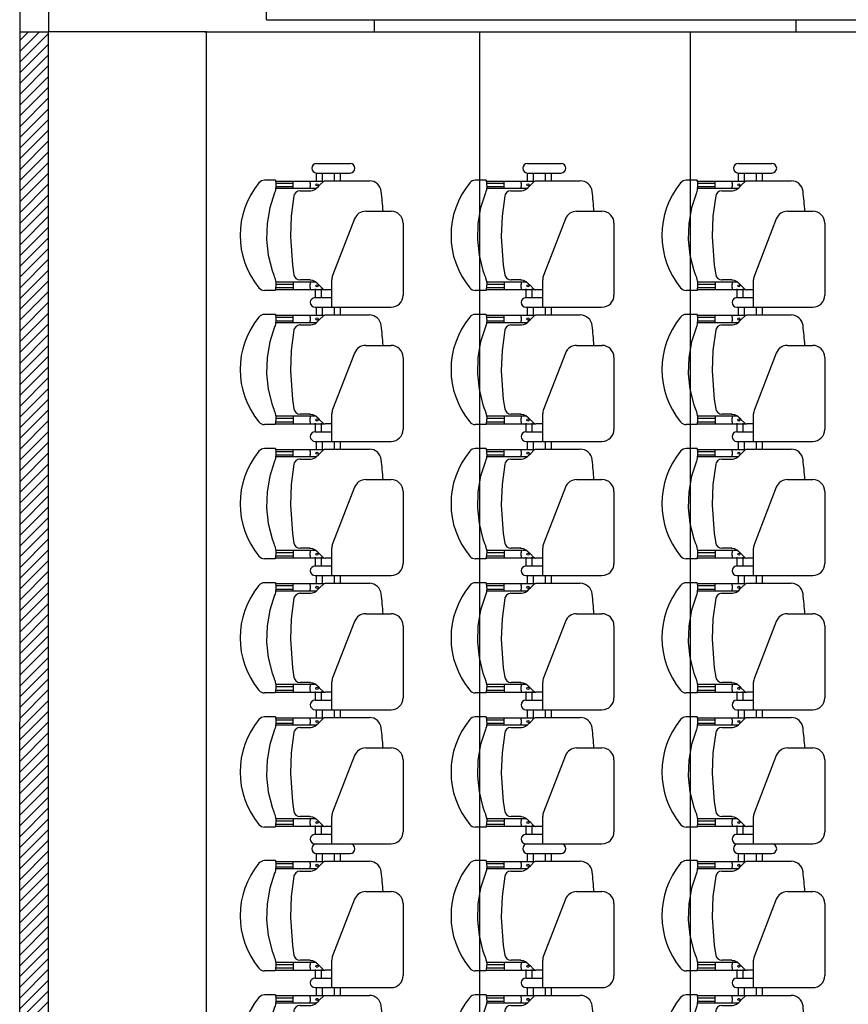
# Model space of a CAD drawing. Extents: x 125 to 274, y 195 to 239.
# Drawn here: x 218 to 222, y 203 to 208 of the extents above; entities that cross this region are included whole.
import ezdxf

# ---------------------------------------------------------------- set-up
doc = ezdxf.new("R2010")
doc.units = 0
doc.linetypes.add('DASHED2', pattern=[9.525, 6.35, -3.175])
doc.linetypes.add('HIDDEN2', pattern=[4.7625, 3.175, -1.5875])
for name, color, linetype in [('COTE', 3, 'CONTINUOUS'), ('ETAJ2--PROIECTIE', 4, 'CONTINUOUS'), ('ETAJ2--SECTIUNE', 5, 'CONTINUOUS'), ('GR2', 5, 'DASHED2'), ('HASURA', 9, 'CONTINUOUS'), ('MOBILIER', 4, 'CONTINUOUS'), ('PER-D2', 5, 'CONTINUOUS')]:
    doc.layers.add(name, color=color, linetype=linetype)

# ---------------------------------------------------------------- blocks, each defined once
blk = doc.blocks.new('5S')
at = {"layer": 'MOBILIER'}
for p, q in [((224.3264, 168.4502), (224.4664, 168.4502)), ((224.1542, 168.3802), (224.1087, 168.3802)), ((224.3264, 168.4102), (224.4664, 168.4102)), ((224.3264, 168.3767), (224.3264, 168.4102)), ((224.3514, 168.3767), (224.3514, 168.4102)), ((224.4015, 168.3777), (224.4015, 168.4102)), ((224.4265, 168.3777), (224.4265, 168.4102)), ((224.5314, 168.2508), (224.6373, 168.2508)), ((224.4847, 168.2189), (224.3933, 167.9829)), ((224.6873, 168.2008), (224.6873, 167.9002)), ((224.3899, 167.8502), (224.3899, 167.9649)), ((224.154, 167.9202), (224.1087, 167.9202)), ((224.3199, 167.9263), (224.3199, 167.8902)), ((224.3449, 167.9263), (224.3449, 167.8902)), ((224.3199, 167.8902), (224.3899, 167.8902)), ((224.3199, 167.8502), (224.6373, 167.8502)), ((224.3264, 167.8167), (224.3264, 167.8502)), ((224.3514, 167.8167), (224.3514, 167.8502)), ((224.4015, 167.8177), (224.4015, 167.8502)), ((224.4265, 167.8177), (224.4265, 167.8502)), ((224.1542, 167.8202), (224.1087, 167.8202)), ((224.5314, 167.6908), (224.6373, 167.6908)), ((224.4847, 167.6589), (224.3933, 167.4229)), ((224.6873, 167.6408), (224.6873, 167.3402)), ((224.3899, 167.2902), (224.3899, 167.4049)), ((224.154, 167.3602), (224.1087, 167.3602)), ((224.3199, 167.3663), (224.3199, 167.3302)), ((224.3449, 167.3663), (224.3449, 167.3302)), ((224.3199, 167.3302), (224.3899, 167.3302)), ((224.3199, 167.2902), (224.6373, 167.2902)), ((224.3264, 167.2567), (224.3264, 167.2902)), ((224.3514, 167.2567), (224.3514, 167.2902)), ((224.4015, 167.2577), (224.4015, 167.2902)), ((224.4265, 167.2577), (224.4265, 167.2902)), ((224.1542, 167.2602), (224.1087, 167.2602)), ((224.4847, 167.0989), (224.3933, 166.8629)), ((224.5314, 167.1308), (224.6373, 167.1308)), ((224.6873, 167.0808), (224.6873, 166.7802)), ((224.3899, 166.7302), (224.3899, 166.8449)), ((224.154, 166.8002), (224.1087, 166.8002)), ((224.3199, 166.8063), (224.3199, 166.7702)), ((224.3199, 166.7702), (224.3899, 166.7702)), ((224.3449, 166.8063), (224.3449, 166.7702)), ((224.3199, 166.7302), (224.6373, 166.7302)), ((224.3264, 166.6967), (224.3264, 166.7302)), ((224.3514, 166.6967), (224.3514, 166.7302)), ((224.4015, 166.6977), (224.4015, 166.7302)), ((224.4265, 166.6977), (224.4265, 166.7302)), ((224.1542, 166.7002), (224.1087, 166.7002)), ((224.5314, 166.5708), (224.6373, 166.5708)), ((224.4847, 166.5389), (224.3933, 166.3029)), ((224.6873, 166.5208), (224.6873, 166.2202)), ((224.3899, 166.1702), (224.3899, 166.2849)), ((224.154, 166.2402), (224.1087, 166.2402)), ((224.3199, 166.2463), (224.3199, 166.2102)), ((224.3449, 166.2463), (224.3449, 166.2102)), ((224.3199, 166.2102), (224.3899, 166.2102)), ((224.3199, 166.1702), (224.6373, 166.1702)), ((224.3264, 166.1367), (224.3264, 166.1702)), ((224.3514, 166.1367), (224.3514, 166.1702)), ((224.4015, 166.1377), (224.4015, 166.1702)), ((224.4265, 166.1377), (224.4265, 166.1702)), ((224.1542, 166.1402), (224.1087, 166.1402)), ((224.5314, 166.0108), (224.6373, 166.0108)), ((224.4847, 165.9789), (224.3933, 165.7429)), ((224.6873, 165.9608), (224.6873, 165.6602)), ((224.3899, 165.6102), (224.3899, 165.7249)), ((224.154, 165.6802), (224.1087, 165.6802)), ((224.3199, 165.6863), (224.3199, 165.6502)), ((224.3449, 165.6863), (224.3449, 165.6502)), ((224.3199, 165.6502), (224.3899, 165.6502)), ((224.3199, 165.6102), (224.6373, 165.6102))]:
    blk.add_line(p, q, dxfattribs=at)
at = {"layer": 'MOBILIER', "extrusion": (0, 0, -1)}
for p, q in [((224.1542, 168.3802), (224.1544, 168.3789)), ((224.1544, 168.3789), (224.1556, 168.3659)), ((224.1546, 168.3767), (224.3577, 168.3767)), ((224.2291, 168.3454), (224.2291, 168.3767)), ((224.2999, 168.3683), (224.2999, 168.3767)), ((224.3387, 168.3589), (224.3546, 168.3748)), ((224.3546, 168.3748), (224.356, 168.376)), ((224.356, 168.376), (224.3595, 168.3775)), ((224.3595, 168.3775), (224.3618, 168.3777)), ((224.3607, 168.3777), (224.3618, 168.3777)), ((224.3618, 168.3777), (224.5467, 168.3777)), ((224.153, 168.3325), (224.1513, 168.3281)), ((224.1551, 168.3408), (224.153, 168.3325)), ((224.1562, 168.3585), (224.1551, 168.3408)), ((224.1553, 168.3683), (224.2291, 168.3683)), ((224.1556, 168.3659), (224.156, 168.361)), ((224.3241, 168.3454), (224.1558, 168.3454)), ((224.156, 168.361), (224.1562, 168.3585)), ((224.1563, 168.3538), (224.2291, 168.3538)), ((224.2474, 168.3343), (224.239, 168.3287)), ((224.2569, 168.3363), (224.2474, 168.3343)), ((224.2572, 168.3363), (224.2569, 168.3363)), ((224.2572, 168.3363), (224.2582, 168.3363)), ((224.2582, 168.3363), (224.299, 168.3363)), ((224.299, 168.3363), (224.3016, 168.3363)), ((224.2999, 168.3683), (224.2999, 168.3538)), ((224.2999, 168.3454), (224.2999, 168.3538)), ((224.3016, 168.3363), (224.3095, 168.3376)), ((224.3095, 168.3376), (224.3187, 168.3413)), ((224.3187, 168.3413), (224.3278, 168.3481)), ((224.3278, 168.3481), (224.3339, 168.3541)), ((224.3339, 168.3541), (224.3387, 168.3589)), ((224.1513, 168.3281), (224.1308, 168.2651)), ((224.2319, 168.3151), (224.2205, 168.2302)), ((224.2334, 168.3203), (224.2319, 168.3151)), ((224.239, 168.3287), (224.2334, 168.3203)), ((224.1308, 168.2651), (224.1196, 168.2)), ((224.2205, 168.2302), (224.217, 168.1447)), ((224.1196, 168.2), (224.1175, 168.1326)), ((224.1175, 168.1326), (224.1244, 168.0681)), ((224.217, 168.1447), (224.2255, 168.0255)), ((224.1244, 168.0681), (224.1407, 168.0029)), ((224.1407, 168.0029), (224.1474, 167.9844)), ((224.2255, 168.0255), (224.2319, 167.9854)), ((224.1474, 167.9844), (224.1499, 167.9779)), ((224.1499, 167.9779), (224.1511, 167.9751)), ((224.1511, 167.9751), (224.1518, 167.9732)), ((224.1518, 167.9732), (224.1562, 167.9528)), ((224.2319, 167.9854), (224.234, 167.9788)), ((224.234, 167.9788), (224.2401, 167.9707)), ((224.2401, 167.9707), (224.2487, 167.9657)), ((224.2487, 167.9657), (224.2572, 167.9642)), ((224.2572, 167.9642), (224.2582, 167.9642)), ((224.299, 167.9642), (224.2582, 167.9642)), ((224.2979, 167.9642), (224.301, 167.9641)), ((224.301, 167.9641), (224.3086, 167.9628)), ((224.3086, 167.9628), (224.3199, 167.9578)), ((224.156, 167.9412), (224.154, 167.9202)), ((224.1544, 167.9238), (224.3577, 167.9238)), ((224.1551, 167.9322), (224.2291, 167.9322)), ((224.3241, 167.9551), (224.1557, 167.9551)), ((224.1561, 167.9433), (224.156, 167.9412)), ((224.1563, 167.9457), (224.1561, 167.9433)), ((224.1562, 167.9528), (224.1563, 167.9457)), ((224.1563, 167.9467), (224.2291, 167.9467)), ((224.2291, 167.9551), (224.2291, 167.9238)), ((224.2999, 167.9551), (224.2999, 167.9467)), ((224.2999, 167.9322), (224.2999, 167.9467)), ((224.2999, 167.9322), (224.2999, 167.9238)), ((224.3199, 167.9578), (224.3268, 167.9524)), ((224.3268, 167.9524), (224.3326, 167.9466)), ((224.3326, 167.9466), (224.3371, 167.9421)), ((224.3371, 167.9421), (224.3535, 167.9257)), ((224.3535, 167.9257), (224.3537, 167.9256)), ((224.3537, 167.9256), (224.3567, 167.9236)), ((224.3567, 167.9236), (224.3605, 167.9228)), ((224.3605, 167.9228), (224.3607, 167.9228)), ((224.3607, 167.9228), (224.3618, 167.9228)), ((224.3899, 167.9228), (224.3618, 167.9228)), ((224.1542, 167.8202), (224.1544, 167.8189)), ((224.1544, 167.8189), (224.1556, 167.8059)), ((224.1546, 167.8167), (224.3577, 167.8167)), ((224.1562, 167.7985), (224.1551, 167.7808)), ((224.1553, 167.8083), (224.2291, 167.8083)), ((224.1556, 167.8059), (224.156, 167.801)), ((224.156, 167.801), (224.1562, 167.7985)), ((224.2291, 167.7854), (224.2291, 167.8167)), ((224.2999, 167.8083), (224.2999, 167.8167)), ((224.2999, 167.8083), (224.2999, 167.7938)), ((224.3339, 167.7941), (224.3387, 167.7989)), ((224.3387, 167.7989), (224.3546, 167.8148)), ((224.3546, 167.8148), (224.356, 167.816)), ((224.356, 167.816), (224.3595, 167.8175)), ((224.3595, 167.8175), (224.3618, 167.8177)), ((224.3607, 167.8177), (224.3618, 167.8177)), ((224.3618, 167.8177), (224.5467, 167.8177)), ((224.1513, 167.7681), (224.1308, 167.7051)), ((224.153, 167.7725), (224.1513, 167.7681)), ((224.1551, 167.7808), (224.153, 167.7725)), ((224.3241, 167.7854), (224.1558, 167.7854)), ((224.1563, 167.7938), (224.2291, 167.7938)), ((224.2319, 167.7551), (224.2205, 167.6702)), ((224.2334, 167.7603), (224.2319, 167.7551)), ((224.239, 167.7687), (224.2334, 167.7603)), ((224.2474, 167.7743), (224.239, 167.7687)), ((224.2569, 167.7763), (224.2474, 167.7743)), ((224.2572, 167.7763), (224.2569, 167.7763)), ((224.2572, 167.7763), (224.2582, 167.7763)), ((224.2582, 167.7763), (224.299, 167.7763)), ((224.299, 167.7763), (224.3016, 167.7763)), ((224.2999, 167.7854), (224.2999, 167.7938)), ((224.3016, 167.7763), (224.3095, 167.7776)), ((224.3095, 167.7776), (224.3187, 167.7813)), ((224.3187, 167.7813), (224.3278, 167.7881)), ((224.3278, 167.7881), (224.3339, 167.7941)), ((224.1308, 167.7051), (224.1196, 167.64)), ((224.1196, 167.64), (224.1175, 167.5726)), ((224.2205, 167.6702), (224.217, 167.5847)), ((224.1175, 167.5726), (224.1244, 167.5081)), ((224.217, 167.5847), (224.2255, 167.4655)), ((224.1244, 167.5081), (224.1407, 167.4429)), ((224.1407, 167.4429), (224.1474, 167.4244)), ((224.2255, 167.4655), (224.2319, 167.4254)), ((224.1474, 167.4244), (224.1499, 167.4179)), ((224.1499, 167.4179), (224.1511, 167.4151)), ((224.1511, 167.4151), (224.1518, 167.4132)), ((224.1518, 167.4132), (224.1562, 167.3928)), ((224.3241, 167.3951), (224.1557, 167.3951)), ((224.1563, 167.3857), (224.1561, 167.3833)), ((224.1562, 167.3928), (224.1563, 167.3857)), ((224.1563, 167.3867), (224.2291, 167.3867)), ((224.2291, 167.3951), (224.2291, 167.3638)), ((224.2319, 167.4254), (224.234, 167.4188)), ((224.234, 167.4188), (224.2401, 167.4107)), ((224.2401, 167.4107), (224.2487, 167.4057)), ((224.2487, 167.4057), (224.2572, 167.4042)), ((224.2572, 167.4042), (224.2582, 167.4042)), ((224.299, 167.4042), (224.2582, 167.4042)), ((224.2979, 167.4042), (224.301, 167.4041)), ((224.2999, 167.3951), (224.2999, 167.3867)), ((224.2999, 167.3722), (224.2999, 167.3867)), ((224.301, 167.4041), (224.3086, 167.4028)), ((224.3086, 167.4028), (224.3199, 167.3978)), ((224.3199, 167.3978), (224.3268, 167.3924)), ((224.3268, 167.3924), (224.3326, 167.3866)), ((224.3326, 167.3866), (224.3371, 167.3821)), ((224.156, 167.3812), (224.154, 167.3602)), ((224.1544, 167.3638), (224.3577, 167.3638)), ((224.1551, 167.3722), (224.2291, 167.3722)), ((224.1561, 167.3833), (224.156, 167.3812)), ((224.2999, 167.3722), (224.2999, 167.3638)), ((224.3371, 167.3821), (224.3535, 167.3657)), ((224.3535, 167.3657), (224.3537, 167.3656)), ((224.3537, 167.3656), (224.3567, 167.3636)), ((224.3567, 167.3636), (224.3605, 167.3628)), ((224.3605, 167.3628), (224.3607, 167.3628)), ((224.3607, 167.3628), (224.3618, 167.3628)), ((224.3899, 167.3628), (224.3618, 167.3628)), ((224.1551, 167.2208), (224.153, 167.2125)), ((224.1542, 167.2602), (224.1544, 167.2589)), ((224.1544, 167.2589), (224.1556, 167.2459)), ((224.1546, 167.2567), (224.3577, 167.2567)), ((224.1562, 167.2385), (224.1551, 167.2208)), ((224.1553, 167.2483), (224.2291, 167.2483)), ((224.1556, 167.2459), (224.156, 167.241)), ((224.3241, 167.2254), (224.1558, 167.2254)), ((224.156, 167.241), (224.1562, 167.2385)), ((224.1563, 167.2338), (224.2291, 167.2338)), ((224.2291, 167.2254), (224.2291, 167.2567)), ((224.2999, 167.2483), (224.2999, 167.2567)), ((224.2999, 167.2483), (224.2999, 167.2338)), ((224.2999, 167.2254), (224.2999, 167.2338)), ((224.3095, 167.2176), (224.3187, 167.2213)), ((224.3187, 167.2213), (224.3278, 167.2281)), ((224.3278, 167.2281), (224.3339, 167.2341)), ((224.3339, 167.2341), (224.3387, 167.2389)), ((224.3387, 167.2389), (224.3546, 167.2548)), ((224.3546, 167.2548), (224.356, 167.256)), ((224.356, 167.256), (224.3595, 167.2575)), ((224.3595, 167.2575), (224.3618, 167.2577)), ((224.3607, 167.2577), (224.3618, 167.2577)), ((224.3618, 167.2577), (224.5467, 167.2577)), ((224.1513, 167.2081), (224.1308, 167.1451)), ((224.153, 167.2125), (224.1513, 167.2081)), ((224.2319, 167.1951), (224.2205, 167.1102)), ((224.2334, 167.2003), (224.2319, 167.1951)), ((224.239, 167.2087), (224.2334, 167.2003)), ((224.2474, 167.2143), (224.239, 167.2087)), ((224.2569, 167.2163), (224.2474, 167.2143)), ((224.2572, 167.2163), (224.2569, 167.2163)), ((224.2572, 167.2163), (224.2582, 167.2163)), ((224.2582, 167.2163), (224.299, 167.2163)), ((224.299, 167.2163), (224.3016, 167.2163)), ((224.3016, 167.2163), (224.3095, 167.2176)), ((224.1308, 167.1451), (224.1196, 167.08)), ((224.2205, 167.1102), (224.217, 167.0247)), ((224.1196, 167.08), (224.1175, 167.0126)), ((224.217, 167.0247), (224.2255, 166.9055)), ((224.1175, 167.0126), (224.1244, 166.9481)), ((224.1244, 166.9481), (224.1407, 166.8829)), ((224.2255, 166.9055), (224.2319, 166.8654)), ((224.1407, 166.8829), (224.1474, 166.8644)), ((224.1474, 166.8644), (224.1499, 166.8579)), ((224.1499, 166.8579), (224.1511, 166.8551)), ((224.1511, 166.8551), (224.1518, 166.8532)), ((224.1518, 166.8532), (224.1562, 166.8328)), ((224.2319, 166.8654), (224.234, 166.8588)), ((224.234, 166.8588), (224.2401, 166.8507)), ((224.156, 166.8212), (224.154, 166.8002)), ((224.1551, 166.8122), (224.2291, 166.8122)), ((224.3241, 166.8351), (224.1557, 166.8351)), ((224.1561, 166.8233), (224.156, 166.8212)), ((224.1563, 166.8257), (224.1561, 166.8233)), ((224.1562, 166.8328), (224.1563, 166.8257)), ((224.1563, 166.8267), (224.2291, 166.8267)), ((224.2291, 166.8351), (224.2291, 166.8038)), ((224.2401, 166.8507), (224.2487, 166.8457)), ((224.2487, 166.8457), (224.2572, 166.8442)), ((224.2572, 166.8442), (224.2582, 166.8442)), ((224.299, 166.8442), (224.2582, 166.8442)), ((224.2979, 166.8442), (224.301, 166.8441)), ((224.2999, 166.8351), (224.2999, 166.8267)), ((224.2999, 166.8122), (224.2999, 166.8267)), ((224.2999, 166.8122), (224.2999, 166.8038)), ((224.301, 166.8441), (224.3086, 166.8428)), ((224.3086, 166.8428), (224.3199, 166.8378)), ((224.3199, 166.8378), (224.3268, 166.8324)), ((224.3268, 166.8324), (224.3326, 166.8266)), ((224.3326, 166.8266), (224.3371, 166.8221)), ((224.3371, 166.8221), (224.3535, 166.8057)), ((224.1544, 166.8038), (224.3577, 166.8038)), ((224.3535, 166.8057), (224.3537, 166.8056)), ((224.3537, 166.8056), (224.3567, 166.8036)), ((224.3567, 166.8036), (224.3605, 166.8028)), ((224.3605, 166.8028), (224.3607, 166.8028)), ((224.3607, 166.8028), (224.3618, 166.8028)), ((224.3899, 166.8028), (224.3618, 166.8028)), ((224.1542, 166.7002), (224.1544, 166.6989)), ((224.1544, 166.6989), (224.1556, 166.6859)), ((224.1546, 166.6967), (224.3577, 166.6967)), ((224.1553, 166.6883), (224.2291, 166.6883)), ((224.2291, 166.6654), (224.2291, 166.6967)), ((224.2999, 166.6883), (224.2999, 166.6967)), ((224.2999, 166.6883), (224.2999, 166.6738)), ((224.3387, 166.6789), (224.3546, 166.6948)), ((224.3546, 166.6948), (224.356, 166.696)), ((224.356, 166.696), (224.3595, 166.6975)), ((224.3595, 166.6975), (224.3618, 166.6977)), ((224.3607, 166.6977), (224.3618, 166.6977)), ((224.3618, 166.6977), (224.5467, 166.6977)), ((224.1513, 166.6481), (224.1308, 166.5851)), ((224.153, 166.6525), (224.1513, 166.6481)), ((224.1551, 166.6608), (224.153, 166.6525)), ((224.1562, 166.6785), (224.1551, 166.6608)), ((224.1556, 166.6859), (224.156, 166.681)), ((224.3241, 166.6654), (224.1558, 166.6654)), ((224.156, 166.681), (224.1562, 166.6785)), ((224.1563, 166.6738), (224.2291, 166.6738)), ((224.239, 166.6487), (224.2334, 166.6403)), ((224.2474, 166.6543), (224.239, 166.6487)), ((224.2569, 166.6563), (224.2474, 166.6543)), ((224.2572, 166.6563), (224.2569, 166.6563)), ((224.2572, 166.6563), (224.2582, 166.6563)), ((224.2582, 166.6563), (224.299, 166.6563)), ((224.299, 166.6563), (224.3016, 166.6563)), ((224.2999, 166.6654), (224.2999, 166.6738)), ((224.3016, 166.6563), (224.3095, 166.6576)), ((224.3095, 166.6576), (224.3187, 166.6613)), ((224.3187, 166.6613), (224.3278, 166.6681)), ((224.3278, 166.6681), (224.3339, 166.6741)), ((224.3339, 166.6741), (224.3387, 166.6789)), ((224.2319, 166.6351), (224.2205, 166.5502)), ((224.2334, 166.6403), (224.2319, 166.6351)), ((224.1308, 166.5851), (224.1196, 166.52)), ((224.2205, 166.5502), (224.217, 166.4647)), ((224.1196, 166.52), (224.1175, 166.4526)), ((224.1175, 166.4526), (224.1244, 166.3881)), ((224.217, 166.4647), (224.2255, 166.3455)), ((224.1244, 166.3881), (224.1407, 166.3229)), ((224.1407, 166.3229), (224.1474, 166.3044)), ((224.2255, 166.3455), (224.2319, 166.3054)), ((224.1474, 166.3044), (224.1499, 166.2979)), ((224.1499, 166.2979), (224.1511, 166.2951)), ((224.1511, 166.2951), (224.1518, 166.2932)), ((224.1518, 166.2932), (224.1562, 166.2728)), ((224.2319, 166.3054), (224.234, 166.2988)), ((224.234, 166.2988), (224.2401, 166.2907)), ((224.2401, 166.2907), (224.2487, 166.2857)), ((224.2487, 166.2857), (224.2572, 166.2842)), ((224.2572, 166.2842), (224.2582, 166.2842)), ((224.299, 166.2842), (224.2582, 166.2842)), ((224.2979, 166.2842), (224.301, 166.2841)), ((224.301, 166.2841), (224.3086, 166.2828)), ((224.3086, 166.2828), (224.3199, 166.2778)), ((224.3199, 166.2778), (224.3268, 166.2724)), ((224.156, 166.2612), (224.154, 166.2402)), ((224.1544, 166.2438), (224.3577, 166.2438)), ((224.1551, 166.2522), (224.2291, 166.2522)), ((224.3241, 166.2751), (224.1557, 166.2751)), ((224.1561, 166.2633), (224.156, 166.2612)), ((224.1563, 166.2657), (224.1561, 166.2633)), ((224.1562, 166.2728), (224.1563, 166.2657)), ((224.1563, 166.2667), (224.2291, 166.2667)), ((224.2291, 166.2751), (224.2291, 166.2438)), ((224.2999, 166.2751), (224.2999, 166.2667)), ((224.2999, 166.2522), (224.2999, 166.2667)), ((224.2999, 166.2522), (224.2999, 166.2438)), ((224.3268, 166.2724), (224.3326, 166.2666)), ((224.3326, 166.2666), (224.3371, 166.2621)), ((224.3371, 166.2621), (224.3535, 166.2457)), ((224.3535, 166.2457), (224.3537, 166.2456)), ((224.3537, 166.2456), (224.3567, 166.2436)), ((224.3567, 166.2436), (224.3605, 166.2428)), ((224.3605, 166.2428), (224.3607, 166.2428)), ((224.3607, 166.2428), (224.3618, 166.2428)), ((224.3899, 166.2428), (224.3618, 166.2428)), ((224.1542, 166.1402), (224.1544, 166.1389)), ((224.1544, 166.1389), (224.1556, 166.1259)), ((224.1546, 166.1367), (224.3577, 166.1367)), ((224.1562, 166.1185), (224.1551, 166.1008)), ((224.1553, 166.1283), (224.2291, 166.1283)), ((224.1556, 166.1259), (224.156, 166.121)), ((224.156, 166.121), (224.1562, 166.1185)), ((224.1563, 166.1138), (224.2291, 166.1138)), ((224.2291, 166.1054), (224.2291, 166.1367)), ((224.2999, 166.1283), (224.2999, 166.1367)), ((224.2999, 166.1283), (224.2999, 166.1138)), ((224.2999, 166.1054), (224.2999, 166.1138)), ((224.3278, 166.1081), (224.3339, 166.1141)), ((224.3339, 166.1141), (224.3387, 166.1189)), ((224.3387, 166.1189), (224.3546, 166.1348)), ((224.3546, 166.1348), (224.356, 166.136)), ((224.356, 166.136), (224.3595, 166.1375)), ((224.3595, 166.1375), (224.3618, 166.1377)), ((224.3607, 166.1377), (224.3618, 166.1377)), ((224.3618, 166.1377), (224.5467, 166.1377)), ((224.1513, 166.0881), (224.1308, 166.0251)), ((224.153, 166.0925), (224.1513, 166.0881)), ((224.1551, 166.1008), (224.153, 166.0925)), ((224.3241, 166.1054), (224.1558, 166.1054)), ((224.2319, 166.0751), (224.2205, 165.9902)), ((224.2334, 166.0803), (224.2319, 166.0751)), ((224.239, 166.0887), (224.2334, 166.0803)), ((224.2474, 166.0943), (224.239, 166.0887)), ((224.2569, 166.0963), (224.2474, 166.0943)), ((224.2572, 166.0963), (224.2569, 166.0963)), ((224.2572, 166.0963), (224.2582, 166.0963)), ((224.2582, 166.0963), (224.299, 166.0963)), ((224.299, 166.0963), (224.3016, 166.0963)), ((224.3016, 166.0963), (224.3095, 166.0976)), ((224.3095, 166.0976), (224.3187, 166.1013)), ((224.3187, 166.1013), (224.3278, 166.1081)), ((224.1308, 166.0251), (224.1196, 165.96)), ((224.2205, 165.9902), (224.217, 165.9047)), ((224.1196, 165.96), (224.1175, 165.8926)), ((224.1175, 165.8926), (224.1244, 165.8281)), ((224.217, 165.9047), (224.2255, 165.7855)), ((224.1244, 165.8281), (224.1407, 165.7629)), ((224.2255, 165.7855), (224.2319, 165.7454)), ((224.1407, 165.7629), (224.1474, 165.7444)), ((224.1474, 165.7444), (224.1499, 165.7379)), ((224.2319, 165.7454), (224.234, 165.7388)), ((224.1499, 165.7379), (224.1511, 165.7351)), ((224.1511, 165.7351), (224.1518, 165.7332)), ((224.1518, 165.7332), (224.1562, 165.7128)), ((224.156, 165.7012), (224.154, 165.6802)), ((224.3241, 165.7151), (224.1557, 165.7151)), ((224.1561, 165.7033), (224.156, 165.7012)), ((224.1563, 165.7057), (224.1561, 165.7033)), ((224.1562, 165.7128), (224.1563, 165.7057)), ((224.1563, 165.7067), (224.2291, 165.7067)), ((224.2291, 165.7151), (224.2291, 165.6838)), ((224.234, 165.7388), (224.2401, 165.7307)), ((224.2401, 165.7307), (224.2487, 165.7257)), ((224.2487, 165.7257), (224.2572, 165.7242)), ((224.2572, 165.7242), (224.2582, 165.7242)), ((224.299, 165.7242), (224.2582, 165.7242)), ((224.2979, 165.7242), (224.301, 165.7241)), ((224.2999, 165.7151), (224.2999, 165.7067)), ((224.2999, 165.6922), (224.2999, 165.7067)), ((224.301, 165.7241), (224.3086, 165.7228)), ((224.3086, 165.7228), (224.3199, 165.7178)), ((224.3199, 165.7178), (224.3268, 165.7124)), ((224.3268, 165.7124), (224.3326, 165.7066)), ((224.3326, 165.7066), (224.3371, 165.7021)), ((224.3371, 165.7021), (224.3535, 165.6857)), ((224.1544, 165.6838), (224.3577, 165.6838)), ((224.1551, 165.6922), (224.2291, 165.6922)), ((224.2999, 165.6922), (224.2999, 165.6838)), ((224.3535, 165.6857), (224.3537, 165.6856)), ((224.3537, 165.6856), (224.3567, 165.6836)), ((224.3567, 165.6836), (224.3605, 165.6828)), ((224.3605, 165.6828), (224.3607, 165.6828)), ((224.3607, 165.6828), (224.3618, 165.6828)), ((224.3899, 165.6828), (224.3618, 165.6828))]:
    blk.add_line(p, q, dxfattribs=at)
at = {"layer": 'MOBILIER'}
for centre in [(224.3282, 168.361), (224.3282, 167.9395), (224.3282, 167.801), (224.3282, 167.3795), (224.3282, 167.241), (224.3282, 166.8195), (224.3282, 166.681), (224.3282, 166.2595), (224.3282, 166.121), (224.3282, 165.6995)]:
    blk.add_circle(centre, 0.00455, dxfattribs=at)
for centre, radius, start, end in [((224.3264, 168.4302), 0.02, 90, 270), ((224.4664, 168.4302), 0.02, 270, 90), ((224.1087, 168.3502), 0.03, 90, 140.7047), ((224.5467, 168.3277), 0.05, 6.8377, 90), ((224.3531, 168.1502), 0.3458, 140.7047, 219.2953), ((223.0666, 168.1502), 1.5406, 3.7436, 6.8377), ((224.5314, 168.2008), 0.05, 90, 158.8117), ((224.6373, 168.2008), 0.05, 0, 90), ((224.4399, 167.9649), 0.05, 158.8117, 180), ((224.1087, 167.9502), 0.03, 219.2953, 270), ((224.3199, 167.8702), 0.02, 90, 270), ((224.6373, 167.9002), 0.05, 270, 0), ((224.3531, 167.5902), 0.3458, 140.7047, 219.2953), ((224.1087, 167.7902), 0.03, 90, 140.7047), ((224.5467, 167.7677), 0.05, 6.8377, 90), ((223.0666, 167.5902), 1.5406, 3.7436, 6.8377), ((224.5314, 167.6408), 0.05, 90, 158.8117), ((224.6373, 167.6408), 0.05, 0, 90), ((224.4399, 167.4049), 0.05, 158.8117, 180), ((224.1087, 167.3902), 0.03, 219.2953, 270), ((224.3199, 167.3102), 0.02, 90, 270), ((224.6373, 167.3402), 0.05, 270, 0), ((224.3531, 167.0302), 0.3458, 140.7047, 219.2953), ((224.1087, 167.2302), 0.03, 90, 140.7047), ((224.5467, 167.2077), 0.05, 6.8377, 90), ((223.0666, 167.0302), 1.5406, 3.7436, 6.8377), ((224.5314, 167.0808), 0.05, 90, 158.8117), ((224.6373, 167.0808), 0.05, 0, 90), ((224.4399, 166.8449), 0.05, 158.8117, 180), ((224.1087, 166.8302), 0.03, 219.2953, 270), ((224.3199, 166.7502), 0.02, 90, 270), ((224.6373, 166.7802), 0.05, 270, 0), ((224.3531, 166.4702), 0.3458, 140.7047, 219.2953), ((224.1087, 166.6702), 0.03, 90, 140.7047), ((224.5467, 166.6477), 0.05, 6.8377, 90), ((223.0666, 166.4702), 1.5406, 3.7436, 6.8377), ((224.5314, 166.5208), 0.05, 90, 158.8117), ((224.6373, 166.5208), 0.05, 0, 90), ((224.4399, 166.2849), 0.05, 158.8117, 180), ((224.1087, 166.2702), 0.03, 219.2953, 270), ((224.3199, 166.1902), 0.02, 90, 270), ((224.6373, 166.2202), 0.05, 270, 0), ((224.3531, 165.9102), 0.3458, 140.7047, 219.2953), ((224.1087, 166.1102), 0.03, 90, 140.7047), ((224.5467, 166.0877), 0.05, 6.8377, 90), ((223.0666, 165.9102), 1.5406, 3.7436, 6.8377), ((224.5314, 165.9608), 0.05, 90, 158.8117), ((224.6373, 165.9608), 0.05, 0, 90), ((224.4399, 165.7249), 0.05, 158.8117, 180), ((224.1087, 165.7102), 0.03, 219.2953, 270), ((224.6373, 165.6602), 0.05, 270, 0), ((224.3199, 165.6302), 0.02, 90, 270)]:
    blk.add_arc(centre, radius, start, end, dxfattribs=at)

msp = doc.modelspace()

# ---------------------------------------------------------------- hatches: boundary and pattern name
at = {"layer": 'HASURA'}
h = msp.add_hatch(dxfattribs=at)
h.set_pattern_fill('ANSI31', color=256, scale=0.01, style=0)
h.set_pattern_definition([(45, (-416.930342, -13.644417), (-0.0224506403, 0.0224506403), [])])
h.paths.add_polyline_path([(218.4874, 204.5816), (218.4874, 200.2116), (218.6074, 200.2116), (218.6074, 207.4616), (218.4874, 207.4616)])

# ---------------------------------------------------------------- linework, layer by layer
at = {"layer": 'ETAJ2--PROIECTIE'}
for p, q in [((219.5174, 207.5116), (219.5174, 207.5616)), ((219.5174, 207.5116), (225.4074, 207.5116)), ((219.9674, 207.4616), (219.9674, 207.5116)), ((221.7274, 207.4616), (221.7274, 207.5116)), ((219.2583, 207.4616), (225.6874, 207.4616)), ((220.4074, 200.5716), (220.4074, 207.4616)), ((221.2874, 200.5716), (221.2874, 207.4616))]:
    msp.add_line(p, q, dxfattribs=at)
at = {"layer": 'ETAJ2--SECTIUNE'}
for p, q in [((219.2674, 207.4616), (218.6074, 207.4616)), ((219.2674, 200.8316), (219.2674, 207.4616))]:
    msp.add_line(p, q, dxfattribs=at)
at = {"layer": 'GR2', "ltscale": 0.02}
for p, q in [((218.4874, 209.8216), (218.4874, 207.4616)), ((218.6074, 209.8216), (218.6074, 207.4616))]:
    msp.add_line(p, q, dxfattribs=at)
at = {"layer": 'PER-D2'}
for p, q in [((218.4874, 207.4616), (218.6074, 207.4616)), ((218.6074, 196.9516), (218.6074, 207.4616)), ((218.4874, 196.9516), (218.4874, 204.5816))]:
    msp.add_line(p, q, dxfattribs=at)
at = {"layer": 'PER-D2', "linetype": 'HIDDEN2'}
msp.add_line((218.4874, 207.4616), (218.4874, 204.5816), dxfattribs=at)

# ---------------------------------------------------------------- block references
at = {"layer": 'COTE'}
for p in [(-4.5999, 38.4614), (-3.7199, 38.4614), (-2.8399, 38.4614), (-4.5999, 35.6214), (-3.7199, 35.6214), (-2.8399, 35.6214)]:
    msp.add_blockref('5S', p, dxfattribs=at)

doc.saveas('drawing.dxf')
